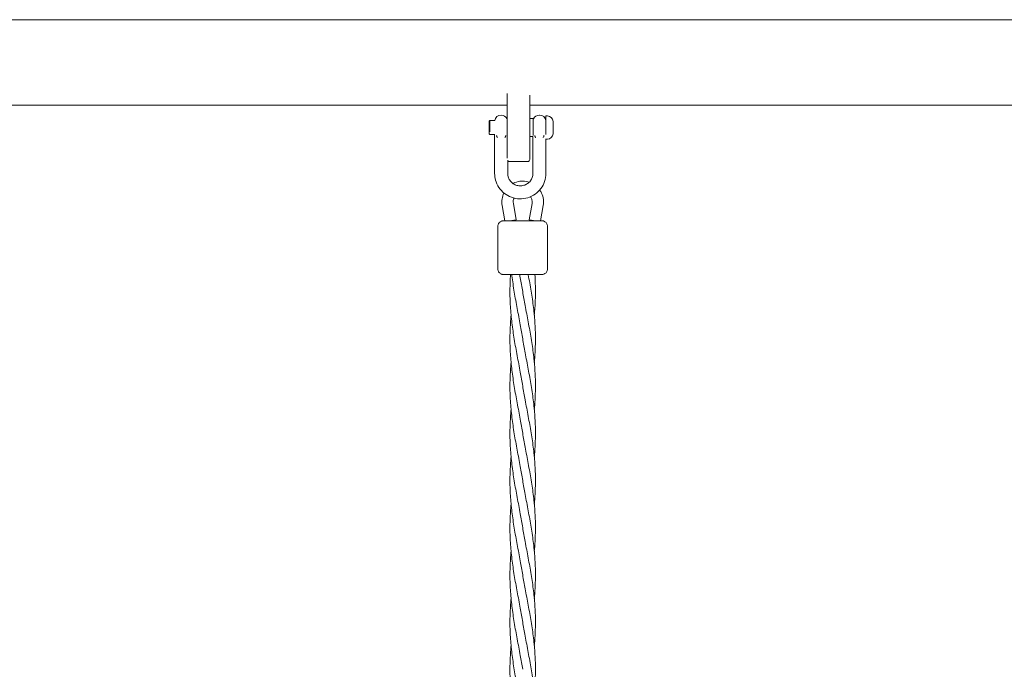
# Model space of a CAD drawing. Units: millimetres. Extents: x 350 to 23170, y -3070 to 6130.
# Drawn here: x 13635 to 14330, y -513 to -55 of the extents above; entities that cross this region are included whole.
import ezdxf

# ---------------------------------------------------------------- set-up
doc = ezdxf.new("R2010")
doc.units = ezdxf.units.MM
doc.header["$MEASUREMENT"] = 0

msp = doc.modelspace()

# ---------------------------------------------------------------- linework, layer by layer
at = {"color": 0, "linetype": 'Continuous', "lineweight": 0}
for p, q in [((16636.48, -54.85), (12783.52, -54.85)), ((13979, -106.86), (13979, -134)), ((13995, -134), (13995, -108.07)), ((13532, -115.15), (13979, -115.15)), ((13995, -115.15), (14442, -115.15)), ((13974.9, -122.25), (13974.7, -122.25)), ((13978.86, -124.6), (13979, -124.6)), ((13995, -124.6), (13997.45, -124.6)), ((13997.45, -131.3), (13997.45, -124.6)), ((13997.65, -124.8), (13997.45, -124.6)), ((14001.9, -122.25), (14001.7, -122.25)), ((14006.4, -122.8), (14006.4, -135.81)), ((14006.4, -122.8), (14007.4, -122.8)), ((13966.4, -126.5), (13966.9, -126)), ((13966.4, -133.64), (13966.4, -126.5)), ((13966.9, -126), (13966.9, -133.93)), ((13966.9, -126), (13970.27, -126)), ((13997.45, -136.68), (13997.45, -131.3)), ((14006.34, -126), (14006.4, -126)), ((14011.4, -135.34), (14011.4, -126.66)), ((13966.4, -135.5), (13966.4, -133.64)), ((13966.4, -135.5), (13966.9, -136)), ((13966.9, -136), (13970.2, -136)), ((13979, -152.6), (13979, -134)), ((13995, -134), (13995, -153.5)), ((13995, -137.4), (13997.2, -137.4)), ((13970.2, -163.46), (13970.2, -139.61)), ((13997.2, -139.61), (13997.2, -163.46)), ((14006.4, -139.2), (14007.4, -139.2)), ((14006.4, -139.61), (14006.4, -163.46)), ((13979.4, -163.46), (13979.4, -154.08)), ((13980.5, -155), (13993.5, -155)), ((13977.44, -196.8), (13975.54, -186.03)), ((13985.44, -196.11), (13983.42, -184.64)), ((13996.58, -184.64), (13994.56, -196.11)), ((14004.46, -186.03), (14002.56, -196.8)), ((13972.5, -230.8), (13972.5, -200.8)), ((13987, -196.8), (13987, -196.8)), ((13993, -196.8), (13993, -196.8)), ((14007.5, -230.8), (14007.5, -200.8))]:
    msp.add_line(p, q, dxfattribs=at)
for centre, radius, start, end in [((13974.7, -126.75), 4.5, 90, 170.40593), ((13974.9, -126.75), 4.5, 28.54037, 90), ((14001.7, -126.75), 4.5, 90, 154.26775), ((14001.9, -126.75), 4.5, 9.59407, 90), ((14007.4, -126.8), 4, 2.12468, 90), ((14011.2, -126.66), 0.2, 360, 2.12468), ((14007.4, -135.2), 4, 270, 357.87532), ((14011.2, -135.34), 0.2, 357.87532, 0), ((13980.5, -153.5), 1.5, 223.03841, 270), ((13993.5, -153.5), 1.5, 270, 360)]:
    msp.add_arc(centre, radius, start, end, dxfattribs=at)
at = {"color": 0, "linetype": 'Continuous', "lineweight": 0, "extrusion": (0, 0, -1)}
for centre, major_axis, ratio, start_param, end_param in [((13981.5, -196.8), (4.06, 0), 0.00294, 1.570796, 3.141074), ((13990, -196.8), (9, 0), 0.002985, 0.340539, 2.801054), ((13984.8, -196.79), (-3, 0), 0.002985, -1.570796, 2.617994), ((13984.8, -196.81), (-3, 0), 0.002985, -2.617994, 1.570796), ((13990, -196.8), (-9, 0), 0.002985, 0.374383, 2.76721), ((13984.8, -196.79), (-3, 0), 0.002985, -2.617994, -1.570796), ((13984.8, -196.81), (3, 0), 0.002985, -1.570796, -0.523599), ((13990, -196.78), (-3, 0), 0.002985, -0.523599, 3.665191), ((13990, -196.82), (3, 0), 0.002985, -0.523599, 3.665191), ((13984.8, -196.79), (3, 0), 0.002985, -0.523599, 0.523599), ((13990, -196.78), (-3, 0), 0.002985, -1.570796, -0.523599), ((13984.8, -196.81), (3, 0), 0.002985, -0.523599, 0.523599), ((13990, -196.82), (3, 0), 0.002985, -2.617994, -1.570796), ((13990, -196.78), (-3, 0), 0.002985, -2.617994, -1.570796), ((13990, -196.82), (3, 0), 0.002985, -1.570796, -0.523599), ((13995.2, -196.79), (-3, 0), 0.002985, -0.523599, 0.523599), ((13995.2, -196.81), (-3, 0), 0.002985, -0.523599, 0.523599), ((13995.2, -196.79), (3, 0), 0.002985, -2.617994, 1.570796), ((13995.2, -196.81), (3, 0), 0.002985, -1.570796, 2.617994), ((13995.2, -196.81), (3, 0), 0.002985, -2.617994, -1.570796), ((13995.2, -196.79), (-3, 0), 0.002985, -1.570796, -0.523599), ((13998.5, -196.8), (-3.94, 0.69), 0.00294, -1.571315, 0), ((13998.5, -196.8), (-4.06, 0), 0.00294, 3.142111, 4.712389)]:
    msp.add_ellipse(centre, major_axis=major_axis, ratio=ratio, start_param=start_param, end_param=end_param, dxfattribs=at)
at = {"color": 0, "linetype": 'Continuous', "lineweight": 0}
for centre, major_axis, ratio, start_param, end_param in [((13981.5, -196.8), (3.94, 0.69), 0.00294, -1.571315, 0), ((13990, -196.8), (-3, 0), 0.002985, -0.523599, 0.523599), ((13990, -196.8), (-3, 0), 0.002985, -1.570796, -0.523599), ((13990, -196.8), (3, 0), 0.002985, -2.617994, -1.570796), ((13990, -196.8), (-3, 0), 0.002985, -2.617994, -1.570796), ((13990, -196.8), (3, 0), 0.002985, -1.570796, -0.523599), ((13990, -196.8), (3, 0), 0.002985, -0.523599, 0.523599)]:
    msp.add_ellipse(centre, major_axis=major_axis, ratio=ratio, start_param=start_param, end_param=end_param, dxfattribs=at)
for points, knots in [([(13970.2, -139.61), (13970.2, -139.58), (13970.2, -139.55), (13970.2, -139.49), (13970.2, -139.46), (13970.2, -139.34), (13970.2, -139.26), (13970.2, -139.03), (13970.2, -138.89), (13970.2, -138.57), (13970.2, -138.39), (13970.2, -138.15), (13970.2, -138.08), (13970.2, -137.89), (13970.2, -137.77), (13970.2, -137.5), (13970.2, -137.35), (13970.2, -137), (13970.2, -136.8), (13970.2, -136.42), (13970.2, -136.22), (13970.2, -135.92), (13970.2, -135.8), (13970.2, -135.69)], [-0.0009226, -0.0009226, -0.0009226, -0.0009226, 0.007854, 0.007854, 0.0166306, 0.0166306, 0.0430887, 0.0430887, 0.0854941, 0.0854941, 0.1396002, 0.1396002, 0.1596816, 0.1596816, 0.1956689, 0.1956689, 0.2413102, 0.2413102, 0.3003308, 0.3003308, 0.3593514, 0.3593514, 0.3967079, 0.3967079, 0.3967079, 0.3967079]), ([(13971.54, -136.53), (13971.54, -136.53), (13971.54, -136.53), (13971.57, -136.67), (13971.6, -136.8), (13971.64, -137.03), (13971.66, -137.13), (13971.7, -137.31), (13971.72, -137.38), (13971.77, -137.49), (13971.8, -137.54), (13971.87, -137.64), (13971.91, -137.69), (13972.02, -137.81), (13972.08, -137.87), (13972.14, -137.95), (13972.15, -137.97), (13972.16, -138), (13972.17, -138.02), (13972.17, -138.03), (13972.17, -138.04), (13972.17, -138.05), (13972.17, -138.06), (13972.16, -138.07), (13972.16, -138.08), (13972.15, -138.09), (13972.14, -138.1), (13972.13, -138.11), (13972.13, -138.11), (13972.12, -138.11), (13972.12, -138.11), (13972.12, -138.11)], [-0.1233168, -0.1233168, -0.1233168, -0.1233168, -0.1230631, -0.1230631, -0.1026199, -0.1026199, -0.0859102, -0.0859102, -0.071304, -0.071304, -0.0578755, -0.0578755, -0.0425727, -0.0425727, -0.022178, -0.022178, -0.0148889, -0.0148889, -0.0113557, -0.0113557, -0.0091518, -0.0091518, -0.0072988, -0.0072988, -0.0051794, -0.0051794, -0.0016487, -0.0016487, -0.0006279, -0.0006279, 0, 0, 0, 0]), ([(13977.49, -138.11), (13977.49, -138.11), (13977.49, -138.11), (13977.48, -138.11), (13977.48, -138.11), (13977.47, -138.1), (13977.46, -138.09), (13977.45, -138.08), (13977.44, -138.07), (13977.44, -138.06), (13977.44, -138.05), (13977.44, -138.04), (13977.44, -138.03), (13977.44, -138.02), (13977.44, -138), (13977.46, -137.97), (13977.47, -137.95), (13977.53, -137.87), (13977.59, -137.81), (13977.7, -137.69), (13977.74, -137.64), (13977.81, -137.54), (13977.84, -137.49), (13977.9, -137.36), (13977.92, -137.29), (13977.95, -137.13), (13977.97, -137.03), (13978.01, -136.8), (13978.04, -136.67), (13978.07, -136.53), (13978.07, -136.53), (13978.07, -136.53)], [-0.225043, -0.225043, -0.225043, -0.225043, -0.2241106, -0.2241106, -0.2225949, -0.2225949, -0.2173523, -0.2173523, -0.2142046, -0.2142046, -0.2114528, -0.2114528, -0.2081802, -0.2081802, -0.2029341, -0.2029341, -0.1921118, -0.1921118, -0.1618361, -0.1618361, -0.1391157, -0.1391157, -0.1191829, -0.1191829, -0.0920548, -0.0920548, -0.0506756, -0.0506756, 0, 0, 0.0006284, 0.0006284, 0.0006284, 0.0006284]), ([(13997.2, -139.61), (13997.2, -139.58), (13997.2, -139.56), (13997.2, -139.5), (13997.2, -139.48), (13997.2, -139.38), (13997.2, -139.31), (13997.2, -139.19), (13997.2, -139.15), (13997.2, -138.94), (13997.2, -138.78), (13997.2, -138.48), (13997.2, -138.35), (13997.2, -138.04), (13997.2, -137.86), (13997.2, -137.53), (13997.2, -137.39), (13997.2, -137.25)], [-0.000919, -0.000919, -0.000919, -0.000919, 0.0067526, 0.0067526, 0.0144241, 0.0144241, 0.036207, 0.036207, 0.0493719, 0.0493719, 0.0987487, 0.0987487, 0.1393779, 0.1393779, 0.1935709, 0.1935709, 0.2358142, 0.2358142, 0.2358142, 0.2358142]), ([(13998.54, -136.53), (13998.54, -136.53), (13998.54, -136.53), (13998.57, -136.67), (13998.6, -136.8), (13998.64, -137.03), (13998.66, -137.13), (13998.7, -137.31), (13998.72, -137.38), (13998.77, -137.49), (13998.8, -137.54), (13998.87, -137.64), (13998.91, -137.69), (13999.02, -137.81), (13999.08, -137.87), (13999.14, -137.95), (13999.15, -137.97), (13999.16, -138), (13999.17, -138.02), (13999.17, -138.03), (13999.17, -138.04), (13999.17, -138.05), (13999.17, -138.06), (13999.16, -138.07), (13999.16, -138.08), (13999.15, -138.09), (13999.14, -138.1), (13999.13, -138.11), (13999.13, -138.11), (13999.12, -138.11), (13999.12, -138.11), (13999.12, -138.11)], [-0.1233175, -0.1233175, -0.1233175, -0.1233175, -0.1230638, -0.1230638, -0.1026158, -0.1026158, -0.0859077, -0.0859077, -0.0713016, -0.0713016, -0.0578718, -0.0578718, -0.042573, -0.042573, -0.022178, -0.022178, -0.0148889, -0.0148889, -0.0113557, -0.0113557, -0.0091519, -0.0091519, -0.0072989, -0.0072989, -0.0051794, -0.0051794, -0.0016487, -0.0016487, -0.0006279, -0.0006279, 0, 0, 0, 0]), ([(14004.49, -138.11), (14004.49, -138.11), (14004.49, -138.11), (14004.48, -138.11), (14004.48, -138.11), (14004.47, -138.1), (14004.46, -138.09), (14004.45, -138.08), (14004.44, -138.07), (14004.44, -138.06), (14004.44, -138.05), (14004.44, -138.04), (14004.44, -138.03), (14004.44, -138.02), (14004.44, -138), (14004.46, -137.97), (14004.47, -137.95), (14004.53, -137.87), (14004.59, -137.81), (14004.7, -137.69), (14004.74, -137.64), (14004.81, -137.54), (14004.84, -137.49), (14004.9, -137.36), (14004.92, -137.29), (14004.95, -137.13), (14004.97, -137.03), (14005.01, -136.8), (14005.04, -136.67), (14005.07, -136.53), (14005.07, -136.53), (14005.07, -136.53)], [-0.225033, -0.225033, -0.225033, -0.225033, -0.2241007, -0.2241007, -0.2225851, -0.2225851, -0.2173429, -0.2173429, -0.214196, -0.214196, -0.2114447, -0.2114447, -0.2081724, -0.2081724, -0.2029266, -0.2029266, -0.1921043, -0.1921043, -0.1618231, -0.1618231, -0.1391116, -0.1391116, -0.119176, -0.119176, -0.0920444, -0.0920444, -0.0506627, -0.0506627, 0, 0, 0.0006284, 0.0006284, 0.0006284, 0.0006284]), ([(14006.4, -139.06), (14006.4, -139.1), (14006.4, -139.13), (14006.4, -139.25), (14006.4, -139.33), (14006.4, -139.45), (14006.4, -139.48), (14006.4, -139.54), (14006.4, -139.57), (14006.4, -139.61)], [2.77848591, 2.77848591, 2.77848591, 2.77848591, 2.7899252, 2.7899252, 2.81433934, 2.81433934, 2.82398035, 2.82398035, 2.83362137, 2.83362137, 2.83362137, 2.83362137]), ([(14006.4, -163.46), (14006.4, -165.36), (14006.09, -167.26), (14004.89, -170.87), (14003.99, -172.58), (14001.7, -175.64), (14000.3, -176.98), (13997.15, -179.18), (13995.39, -180.02), (13991.69, -181.13), (13989.75, -181.38), (13985.88, -181.28), (13983.95, -180.92), (13980.31, -179.62), (13978.6, -178.67), (13975.56, -176.3), (13974.24, -174.87), (13972.12, -171.68), (13971.32, -169.92), (13970.41, -166.57), (13970.2, -165.02), (13970.2, -163.46)], [0, 0, 0, 0, 0.317639, 0.317639, 0.63576, 0.63576, 0.955111, 0.955111, 1.275925, 1.275925, 1.597857, 1.597857, 1.920158, 1.920158, 2.241945, 2.241945, 2.562515, 2.562515, 2.881613, 2.881613, 3.141593, 3.141593, 3.141593, 3.141593]), ([(13997.2, -163.46), (13997.2, -164.4), (13997.05, -165.34), (13996.43, -167.11), (13995.98, -167.95), (13994.82, -169.44), (13994.12, -170.09), (13992.55, -171.14), (13991.69, -171.54), (13989.87, -172.05), (13988.93, -172.17), (13987.05, -172.1), (13986.12, -171.92), (13984.36, -171.29), (13983.53, -170.84), (13982.05, -169.7), (13981.4, -169.02), (13980.36, -167.48), (13979.96, -166.62), (13979.51, -164.99), (13979.4, -164.22), (13979.4, -163.46)], [0, 0, 0, 0, 0.327099, 0.327099, 0.652572, 0.652572, 0.974136, 0.974136, 1.29152, 1.29152, 1.606025, 1.606025, 1.91968, 1.91968, 2.234659, 2.234659, 2.552853, 2.552853, 2.875273, 2.875273, 3.141593, 3.141593, 3.141593, 3.141593]), ([(13983.12, -170.51), (13983.22, -170.46), (13983.31, -170.41), (13984.81, -169.66), (13986.32, -169.18), (13989.42, -168.73), (13991.01, -168.75), (13993.26, -169.15), (13993.96, -169.33), (13994.64, -169.55)], [4.2245835, 4.2245835, 4.2245835, 4.2245835, 4.2470581, 4.2470581, 4.5670585, 4.5670585, 4.8870591, 4.8870591, 5.0339653, 5.0339653, 5.0339653, 5.0339653]), ([(13975.54, -186.03), (13975.27, -184.49), (13975.24, -182.91), (13975.68, -179.92), (13976.11, -178.52), (13976.73, -177.2)], [2.9670597, 2.9670597, 2.9670597, 2.9670597, 3.2870591, 3.2870591, 3.5835217, 3.5835217, 3.5835217, 3.5835217]), ([(13995.59, -179.83), (13995.77, -180.09), (13995.92, -180.37), (13996.36, -181.31), (13996.56, -182), (13996.71, -183.35), (13996.69, -184.01), (13996.58, -184.64)], [5.7038526, 5.7038526, 5.7038526, 5.7038526, 5.8470586, 5.8470586, 6.1670601, 6.1670601, 6.4577182, 6.4577182, 6.4577182, 6.4577182]), ([(14002.05, -175.09), (14002.53, -175.78), (14002.95, -176.52), (14003.97, -178.7), (14004.4, -180.23), (14004.75, -183.2), (14004.71, -184.63), (14004.46, -186.03)], [5.6748388, 5.6748388, 5.6748388, 5.6748388, 5.8470601, 5.8470601, 6.1670596, 6.1670596, 6.4577182, 6.4577182, 6.4577182, 6.4577182]), ([(13983.42, -184.64), (13983.29, -183.94), (13983.28, -183.22), (13983.47, -181.92), (13983.64, -181.34), (13983.88, -180.8)], [2.9670597, 2.9670597, 2.9670597, 2.9670597, 3.2870618, 3.2870618, 3.5553507, 3.5553507, 3.5553507, 3.5553507]), ([(13977.44, -196.79), (13977.28, -196.79), (13977.15, -196.79), (13976.83, -196.79), (13976.68, -196.79), (13976.5, -196.8), (13976.45, -196.8), (13976.33, -196.8), (13976.3, -196.8), (13976.16, -196.81), (13976.14, -196.82), (13976.06, -196.82), (13976, -196.83), (13975.81, -196.86), (13975.71, -196.87), (13975.31, -196.98), (13975.12, -197.02), (13974.57, -197.29), (13974.32, -197.42), (13973.82, -197.82), (13973.63, -197.99), (13973.15, -198.57), (13972.85, -199.04), (13972.56, -200.03), (13972.5, -200.41), (13972.5, -200.8)], [9.0442805, 9.0442805, 9.0442805, 9.0442805, 9.1340246, 9.1340246, 9.2794013, 9.2794013, 9.3520896, 9.3520896, 9.3884338, 9.3884338, 9.3951813, 9.3951813, 9.4051652, 9.4051652, 9.413824, 9.413824, 9.4186296, 9.4186296, 9.4210799, 9.4210799, 9.4222885, 9.4222885, 9.4239076, 9.4239076, 9.424778, 9.424778, 9.424778, 9.424778]), ([(13998.25, -196.77), (13998.21, -196.77), (13998.17, -196.77), (13997.84, -196.77), (13997.54, -196.77), (13996.93, -196.77), (13996.62, -196.77), (13995.97, -196.76), (13995.64, -196.76), (13994.98, -196.76), (13994.64, -196.76), (13993.96, -196.76), (13993.62, -196.76), (13992.92, -196.76), (13992.56, -196.76), (13991.85, -196.76), (13991.49, -196.76), (13990.77, -196.76), (13990.41, -196.76), (13989.69, -196.76), (13989.34, -196.76), (13988.62, -196.76), (13988.26, -196.76), (13987.54, -196.76), (13987.18, -196.76), (13986.48, -196.76), (13986.14, -196.76), (13985.45, -196.76), (13985.12, -196.76), (13984.45, -196.76), (13984.12, -196.76), (13983.48, -196.77), (13983.16, -196.77), (13982.55, -196.77), (13982.25, -196.77), (13981.89, -196.77), (13981.82, -196.77), (13981.75, -196.77)], [7.19725, 7.19725, 7.19725, 7.19725, 7.209029, 7.209029, 7.288695, 7.288695, 7.3694, 7.3694, 7.450108, 7.450108, 7.529785, 7.529785, 7.609358, 7.609358, 7.689966, 7.689966, 7.770574, 7.770574, 7.850151, 7.850151, 7.929707, 7.929707, 8.010294, 8.010294, 8.09088, 8.09088, 8.170434, 8.170434, 8.250014, 8.250014, 8.330622, 8.330622, 8.411226, 8.411226, 8.490796, 8.490796, 8.510713, 8.510713, 8.510713, 8.510713]), ([(14007.5, -200.8), (14007.5, -200.37), (14007.43, -199.95), (14007.18, -199.18), (14007, -198.84), (14006.58, -198.21), (14006.34, -197.98), (14005.82, -197.52), (14005.58, -197.38), (14005.01, -197.07), (14004.82, -197.02), (14004.34, -196.87), (14004.22, -196.87), (14004.03, -196.83), (14003.97, -196.83), (14003.88, -196.82), (14003.84, -196.81), (14003.77, -196.81), (14003.74, -196.81), (14003.66, -196.8), (14003.63, -196.8), (14003.47, -196.8), (14003.37, -196.79), (14003.05, -196.79), (14002.83, -196.79), (14002.56, -196.79)], [6.2831853, 6.2831853, 6.2831853, 6.2831853, 6.2841405, 6.2841405, 6.2851936, 6.2851936, 6.286581, 6.286581, 6.2887699, 6.2887699, 6.2930125, 6.2930125, 6.3020038, 6.3020038, 6.3107522, 6.3107522, 6.3200999, 6.3200999, 6.3339958, 6.3339958, 6.3637884, 6.3637884, 6.5055027, 6.5055027, 6.6636828, 6.6636828, 6.6636828, 6.6636828]), ([(14007.5, -230.8), (14007.5, -231.23), (14007.43, -231.65), (14007.18, -232.43), (14007, -232.77), (14006.58, -233.39), (14006.34, -233.63), (14005.82, -234.09), (14005.58, -234.23), (14005.01, -234.53), (14004.82, -234.58), (14004.34, -234.73), (14004.22, -234.74), (14004.03, -234.77), (14003.97, -234.77), (14003.88, -234.78), (14003.84, -234.79), (14003.77, -234.79), (14003.74, -234.79), (14003.66, -234.8), (14003.63, -234.8), (14003.47, -234.81), (14003.37, -234.81), (14003.12, -234.81), (14003, -234.81), (14002.73, -234.81), (14002.57, -234.82), (14002.22, -234.82), (14002.02, -234.82), (14001.6, -234.82), (14001.38, -234.82), (14000.93, -234.82), (14000.71, -234.83), (14000.25, -234.83), (14000.01, -234.83), (13999.5, -234.83), (13999.24, -234.83), (13998.69, -234.83), (13998.41, -234.83), (13997.84, -234.83), (13997.54, -234.83), (13996.93, -234.84), (13996.62, -234.84), (13995.97, -234.84), (13995.64, -234.84), (13994.98, -234.84), (13994.64, -234.84), (13993.96, -234.84), (13993.62, -234.84), (13992.92, -234.84), (13992.56, -234.84), (13991.85, -234.84), (13991.49, -234.84), (13990.77, -234.84), (13990.41, -234.84), (13989.69, -234.84), (13989.34, -234.84), (13988.62, -234.84), (13988.26, -234.84), (13987.54, -234.84), (13987.18, -234.84), (13986.48, -234.84), (13986.14, -234.84), (13985.45, -234.84), (13985.12, -234.84), (13984.45, -234.84), (13984.12, -234.84), (13983.48, -234.84), (13983.16, -234.84), (13982.55, -234.83), (13982.25, -234.83), (13981.67, -234.83), (13981.39, -234.83), (13980.85, -234.83), (13980.58, -234.83), (13980.08, -234.83), (13979.83, -234.83), (13979.37, -234.83), (13979.15, -234.82), (13978.73, -234.82), (13978.54, -234.82), (13978.17, -234.82), (13977.99, -234.82), (13977.67, -234.82), (13977.52, -234.82), (13977.25, -234.81), (13977.13, -234.81), (13976.83, -234.81), (13976.68, -234.81), (13976.5, -234.8), (13976.45, -234.8), (13976.33, -234.8), (13976.3, -234.8), (13976.16, -234.79), (13976.14, -234.79), (13976.06, -234.78), (13976, -234.77), (13975.81, -234.74), (13975.71, -234.73), (13975.31, -234.62), (13975.12, -234.58), (13974.57, -234.31), (13974.32, -234.18), (13973.82, -233.78), (13973.63, -233.61), (13973.15, -233.04), (13972.85, -232.56), (13972.56, -231.58), (13972.5, -231.19), (13972.5, -230.8)], [0, 0, 0, 0, 0.000955, 0.000955, 0.002008, 0.002008, 0.003396, 0.003396, 0.005585, 0.005585, 0.009827, 0.009827, 0.018818, 0.018818, 0.027567, 0.027567, 0.036915, 0.036915, 0.050811, 0.050811, 0.080603, 0.080603, 0.222317, 0.222317, 0.316612, 0.316612, 0.412626, 0.412626, 0.508739, 0.508739, 0.603227, 0.603227, 0.683343, 0.683343, 0.764516, 0.764516, 0.845701, 0.845701, 0.925844, 0.925844, 1.00551, 1.00551, 1.086214, 1.086214, 1.166923, 1.166923, 1.246599, 1.246599, 1.326173, 1.326173, 1.40678, 1.40678, 1.487389, 1.487389, 1.566966, 1.566966, 1.646522, 1.646522, 1.727109, 1.727109, 1.807695, 1.807695, 1.887249, 1.887249, 1.966828, 1.966828, 2.047436, 2.047436, 2.128041, 2.128041, 2.20761, 2.20761, 2.287292, 2.287292, 2.367998, 2.367998, 2.448693, 2.448693, 2.528348, 2.528348, 2.608509, 2.608509, 2.689666, 2.689666, 2.770778, 2.770778, 2.850839, 2.850839, 2.996216, 2.996216, 3.068904, 3.068904, 3.105248, 3.105248, 3.111996, 3.111996, 3.12198, 3.12198, 3.130639, 3.130639, 3.135444, 3.135444, 3.137895, 3.137895, 3.139103, 3.139103, 3.140722, 3.140722, 3.141593, 3.141593, 3.141593, 3.141593]), ([(13990, -313.5), (13989.47, -310.22), (13988.88, -306.94), (13987.57, -299.81), (13986.83, -295.95), (13985.39, -288.23), (13984.69, -284.38), (13983.43, -276.67), (13982.86, -272.81), (13981.93, -265.1), (13981.57, -261.24), (13981.09, -253.53), (13980.98, -249.67), (13981.02, -242.15), (13981.17, -238.49), (13981.42, -234.83)], [0, 0, 0, 0, 10.004075, 10.004075, 21.787475, 21.787475, 33.552497, 33.552497, 45.317894, 45.317894, 57.083792, 57.083792, 68.850266, 68.850266, 80.015158, 80.015158, 80.015158, 80.015158]), ([(13990, -280.17), (13989.47, -276.89), (13988.88, -273.61), (13987.57, -266.48), (13986.83, -262.61), (13985.39, -254.9), (13984.69, -251.04), (13983.43, -243.33), (13982.86, -239.48), (13982.36, -235.36), (13982.33, -235.1), (13982.3, -234.83)], [0, 0, 0, 0, 10.004075, 10.004075, 21.787475, 21.787475, 33.552497, 33.552497, 45.317894, 45.317894, 46.117113, 46.117113, 46.117113, 46.117113]), ([(13990, -246.83), (13989.47, -243.56), (13988.88, -240.28), (13988.15, -236.28), (13988.01, -235.56), (13987.88, -234.84)], [0, 0, 0, 0, 10.004075, 10.004075, 12.203071, 12.203071, 12.203071, 12.203071]), ([(13993.88, -234.84), (13993.89, -234.87), (13993.89, -234.89), (13994.61, -238.77), (13995.31, -242.63), (13996.58, -250.34), (13997.15, -254.19), (13998.08, -261.9), (13998.44, -265.75), (13998.91, -273.46), (13999.02, -277.31), (13998.97, -285.02), (13998.82, -288.87), (13998.44, -294.08), (13998.32, -295.44), (13998.2, -296.8)], [21.710912, 21.710912, 21.710912, 21.710912, 21.790267, 21.790267, 33.558461, 33.558461, 45.326679, 45.326679, 57.094391, 57.094391, 68.861525, 68.861525, 80.6283, 80.6283, 84.778753, 84.778753, 84.778753, 84.778753]), ([(13998.58, -234.83), (13998.73, -237.01), (13998.84, -239.18), (13999.04, -245.21), (13999.03, -249.06), (13998.76, -256.43), (13998.53, -259.95), (13998.2, -263.47)], [38.687363, 38.687363, 38.687363, 38.687363, 45.325727, 45.325727, 57.092661, 57.092661, 67.838228, 67.838228, 67.838228, 67.838228]), ([(13990, -246.83), (13990.54, -250.11), (13991.12, -253.39), (13992.44, -260.53), (13993.18, -264.39), (13994.61, -272.11), (13995.31, -275.96), (13996.58, -283.67), (13997.15, -287.52), (13998.08, -295.23), (13998.44, -299.09), (13998.91, -306.79), (13999.02, -310.65), (13998.97, -318.35), (13998.82, -322.2), (13998.44, -327.42), (13998.32, -328.77), (13998.2, -330.13)], [0, 0, 0, 0, 10.004071, 10.004071, 21.790267, 21.790267, 33.558461, 33.558461, 45.326679, 45.326679, 57.094391, 57.094391, 68.861525, 68.861525, 80.6283, 80.6283, 84.778753, 84.778753, 84.778753, 84.778753]), ([(13990, -346.83), (13989.47, -343.56), (13988.88, -340.28), (13987.57, -333.14), (13986.83, -329.28), (13985.39, -321.57), (13984.69, -317.71), (13983.43, -310), (13982.86, -306.14), (13981.93, -298.43), (13981.57, -294.57), (13981.09, -286.86), (13980.98, -283), (13981.03, -275.29), (13981.18, -271.43), (13981.56, -266.2), (13981.67, -264.84), (13981.8, -263.47)], [0, 0, 0, 0, 10.004075, 10.004075, 21.787475, 21.787475, 33.552497, 33.552497, 45.317894, 45.317894, 57.083792, 57.083792, 68.850266, 68.850266, 80.617099, 80.617099, 84.792901, 84.792901, 84.792901, 84.792901]), ([(13990, -280.17), (13990.54, -283.44), (13991.12, -286.72), (13992.44, -293.86), (13993.18, -297.72), (13994.61, -305.44), (13995.31, -309.29), (13996.58, -317), (13997.15, -320.86), (13998.08, -328.56), (13998.44, -332.42), (13998.91, -340.12), (13999.02, -343.98), (13998.97, -351.68), (13998.82, -355.54), (13998.44, -360.75), (13998.32, -362.11), (13998.2, -363.47)], [0, 0, 0, 0, 10.004071, 10.004071, 21.790267, 21.790267, 33.558461, 33.558461, 45.326679, 45.326679, 57.094391, 57.094391, 68.861525, 68.861525, 80.6283, 80.6283, 84.778753, 84.778753, 84.778753, 84.778753]), ([(13990, -380.16), (13989.47, -376.89), (13988.88, -373.61), (13987.57, -366.48), (13986.83, -362.61), (13985.39, -354.9), (13984.69, -351.04), (13983.43, -343.33), (13982.86, -339.47), (13981.93, -331.76), (13981.57, -327.91), (13981.09, -320.19), (13980.98, -316.33), (13981.03, -308.62), (13981.18, -304.76), (13981.56, -299.54), (13981.67, -298.17), (13981.8, -296.8)], [0, 0, 0, 0, 10.004075, 10.004075, 21.787475, 21.787475, 33.552497, 33.552497, 45.317894, 45.317894, 57.083792, 57.083792, 68.850266, 68.850266, 80.617099, 80.617099, 84.792901, 84.792901, 84.792901, 84.792901]), ([(13990, -313.5), (13990.54, -316.78), (13991.12, -320.06), (13992.44, -327.19), (13993.18, -331.06), (13994.61, -338.77), (13995.31, -342.63), (13996.58, -350.34), (13997.15, -354.19), (13998.08, -361.9), (13998.44, -365.75), (13998.91, -373.46), (13999.02, -377.31), (13998.97, -385.02), (13998.82, -388.87), (13998.44, -394.08), (13998.32, -395.44), (13998.2, -396.8)], [0, 0, 0, 0, 10.004071, 10.004071, 21.790267, 21.790267, 33.558461, 33.558461, 45.326679, 45.326679, 57.094391, 57.094391, 68.861525, 68.861525, 80.6283, 80.6283, 84.778753, 84.778753, 84.778753, 84.778753]), ([(13990, -413.5), (13989.47, -410.22), (13988.88, -406.94), (13987.57, -399.81), (13986.83, -395.95), (13985.39, -388.23), (13984.69, -384.38), (13983.43, -376.67), (13982.86, -372.81), (13981.93, -365.1), (13981.57, -361.24), (13981.09, -353.53), (13980.98, -349.67), (13981.03, -341.95), (13981.18, -338.1), (13981.56, -332.87), (13981.67, -331.5), (13981.8, -330.13)], [0, 0, 0, 0, 10.004075, 10.004075, 21.787475, 21.787475, 33.552497, 33.552497, 45.317894, 45.317894, 57.083792, 57.083792, 68.850266, 68.850266, 80.617099, 80.617099, 84.792901, 84.792901, 84.792901, 84.792901]), ([(13990, -346.83), (13990.54, -350.11), (13991.12, -353.39), (13992.44, -360.53), (13993.18, -364.39), (13994.61, -372.1), (13995.31, -375.96), (13996.58, -383.67), (13997.15, -387.52), (13998.08, -395.23), (13998.44, -399.09), (13998.91, -406.79), (13999.02, -410.65), (13998.97, -418.35), (13998.82, -422.2), (13998.44, -427.42), (13998.32, -428.77), (13998.2, -430.13)], [0, 0, 0, 0, 10.004071, 10.004071, 21.790267, 21.790267, 33.558461, 33.558461, 45.326679, 45.326679, 57.094391, 57.094391, 68.861525, 68.861525, 80.6283, 80.6283, 84.778753, 84.778753, 84.778753, 84.778753]), ([(13990, -446.83), (13989.47, -443.55), (13988.88, -440.28), (13987.57, -433.14), (13986.83, -429.28), (13985.39, -421.57), (13984.69, -417.71), (13983.43, -410), (13982.86, -406.14), (13981.93, -398.43), (13981.57, -394.57), (13981.09, -386.86), (13980.98, -383), (13981.03, -375.29), (13981.18, -371.43), (13981.56, -366.2), (13981.67, -364.84), (13981.8, -363.47)], [0, 0, 0, 0, 10.004075, 10.004075, 21.787475, 21.787475, 33.552497, 33.552497, 45.317894, 45.317894, 57.083792, 57.083792, 68.850266, 68.850266, 80.617099, 80.617099, 84.792901, 84.792901, 84.792901, 84.792901]), ([(13990, -380.16), (13990.54, -383.44), (13991.12, -386.72), (13992.44, -393.86), (13993.18, -397.72), (13994.61, -405.44), (13995.31, -409.29), (13996.58, -417), (13997.15, -420.86), (13998.08, -428.56), (13998.44, -432.42), (13998.91, -440.12), (13999.02, -443.98), (13998.97, -451.68), (13998.82, -455.54), (13998.44, -460.75), (13998.32, -462.11), (13998.2, -463.47)], [0, 0, 0, 0, 10.004071, 10.004071, 21.790267, 21.790267, 33.558461, 33.558461, 45.326679, 45.326679, 57.094391, 57.094391, 68.861525, 68.861525, 80.6283, 80.6283, 84.778753, 84.778753, 84.778753, 84.778753]), ([(13990, -480.16), (13989.47, -476.89), (13988.88, -473.61), (13987.57, -466.47), (13986.83, -462.61), (13985.39, -454.9), (13984.69, -451.04), (13983.43, -443.33), (13982.86, -439.47), (13981.93, -431.76), (13981.57, -427.91), (13981.09, -420.19), (13980.98, -416.33), (13981.03, -408.62), (13981.18, -404.76), (13981.56, -399.54), (13981.67, -398.17), (13981.8, -396.8)], [0, 0, 0, 0, 10.004075, 10.004075, 21.787475, 21.787475, 33.552497, 33.552497, 45.317894, 45.317894, 57.083792, 57.083792, 68.850266, 68.850266, 80.617099, 80.617099, 84.792901, 84.792901, 84.792901, 84.792901]), ([(13990, -413.5), (13990.54, -416.78), (13991.12, -420.05), (13992.44, -427.19), (13993.18, -431.06), (13994.61, -438.77), (13995.31, -442.63), (13996.58, -450.33), (13997.15, -454.19), (13998.08, -461.9), (13998.44, -465.75), (13998.91, -473.46), (13999.02, -477.31), (13998.97, -485.02), (13998.82, -488.87), (13998.44, -494.08), (13998.32, -495.44), (13998.2, -496.8)], [0, 0, 0, 0, 10.004071, 10.004071, 21.790267, 21.790267, 33.558461, 33.558461, 45.326679, 45.326679, 57.094391, 57.094391, 68.861525, 68.861525, 80.6283, 80.6283, 84.778753, 84.778753, 84.778753, 84.778753]), ([(13990, -513.5), (13989.47, -510.22), (13988.88, -506.94), (13987.57, -499.81), (13986.83, -495.95), (13985.39, -488.23), (13984.69, -484.37), (13983.43, -476.67), (13982.86, -472.81), (13981.93, -465.1), (13981.57, -461.24), (13981.09, -453.53), (13980.98, -449.67), (13981.03, -441.95), (13981.18, -438.1), (13981.56, -432.87), (13981.67, -431.5), (13981.8, -430.13)], [0, 0, 0, 0, 10.004075, 10.004075, 21.787475, 21.787475, 33.552497, 33.552497, 45.317894, 45.317894, 57.083792, 57.083792, 68.850266, 68.850266, 80.617099, 80.617099, 84.792901, 84.792901, 84.792901, 84.792901]), ([(13990, -446.83), (13990.54, -450.11), (13991.12, -453.39), (13992.44, -460.53), (13993.18, -464.39), (13994.61, -472.1), (13995.31, -475.96), (13996.58, -483.67), (13997.15, -487.52), (13998.08, -495.23), (13998.44, -499.08), (13998.91, -506.79), (13999.02, -510.64), (13998.97, -518.35), (13998.82, -522.2), (13998.44, -527.41), (13998.32, -528.77), (13998.2, -530.13)], [0, 0, 0, 0, 10.004071, 10.004071, 21.790267, 21.790267, 33.558461, 33.558461, 45.326679, 45.326679, 57.094391, 57.094391, 68.861525, 68.861525, 80.6283, 80.6283, 84.778753, 84.778753, 84.778753, 84.778753]), ([(13990, -546.83), (13989.47, -543.55), (13988.88, -540.28), (13987.57, -533.14), (13986.83, -529.28), (13985.39, -521.56), (13984.69, -517.71), (13983.43, -510), (13982.86, -506.14), (13981.93, -498.43), (13981.57, -494.57), (13981.09, -486.86), (13980.98, -483), (13981.03, -475.29), (13981.18, -471.43), (13981.56, -466.2), (13981.67, -464.84), (13981.8, -463.47)], [0, 0, 0, 0, 10.004075, 10.004075, 21.787475, 21.787475, 33.552497, 33.552497, 45.317894, 45.317894, 57.083792, 57.083792, 68.850266, 68.850266, 80.617099, 80.617099, 84.792901, 84.792901, 84.792901, 84.792901]), ([(13990, -480.16), (13990.54, -483.44), (13991.12, -486.72), (13992.44, -493.86), (13993.18, -497.72), (13994.61, -505.44), (13995.31, -509.29), (13996.58, -517), (13997.15, -520.86), (13998.08, -528.56), (13998.44, -532.42), (13998.91, -540.12), (13999.02, -543.98), (13998.97, -551.68), (13998.82, -555.54), (13998.44, -560.75), (13998.32, -562.11), (13998.2, -563.47)], [0, 0, 0, 0, 10.004071, 10.004071, 21.790267, 21.790267, 33.558461, 33.558461, 45.326679, 45.326679, 57.094391, 57.094391, 68.861525, 68.861525, 80.6283, 80.6283, 84.778753, 84.778753, 84.778753, 84.778753]), ([(13990, -580.16), (13989.47, -576.89), (13988.88, -573.61), (13987.57, -566.47), (13986.83, -562.61), (13985.39, -554.9), (13984.69, -551.04), (13983.43, -543.33), (13982.86, -539.47), (13981.93, -531.76), (13981.57, -527.9), (13981.09, -520.19), (13980.98, -516.33), (13981.03, -508.62), (13981.18, -504.76), (13981.56, -499.54), (13981.67, -498.17), (13981.8, -496.8)], [0, 0, 0, 0, 10.004075, 10.004075, 21.787475, 21.787475, 33.552497, 33.552497, 45.317894, 45.317894, 57.083792, 57.083792, 68.850266, 68.850266, 80.617099, 80.617099, 84.792901, 84.792901, 84.792901, 84.792901])]:
    msp.add_open_spline(points, degree=3, knots=knots, dxfattribs=at)
for points in [[(13981.8, -196.81), (13981.8, -196.81), (13981.8, -196.8), (13981.8, -196.79)], [(13981.8, -196.81), (13981.8, -196.81), (13981.8, -196.81), (13981.8, -196.81)], [(13987, -196.79), (13987, -196.79), (13987, -196.78), (13987, -196.78)], [(13987, -196.83), (13987, -196.82), (13987, -196.82), (13987, -196.82)], [(13987.8, -196.79), (13987.8, -196.79), (13987.8, -196.79), (13987.8, -196.8)], [(13987.8, -196.81), (13987.8, -196.81), (13987.8, -196.81), (13987.8, -196.81)], [(13992.2, -196.8), (13992.2, -196.79), (13992.2, -196.79), (13992.2, -196.79)], [(13992.2, -196.81), (13992.2, -196.81), (13992.2, -196.81), (13992.2, -196.81)], [(13993, -196.78), (13993, -196.78), (13993, -196.79), (13993, -196.79)], [(13993, -196.82), (13993, -196.82), (13993, -196.82), (13993, -196.83)], [(13998.2, -196.79), (13998.2, -196.8), (13998.2, -196.8), (13998.19, -196.81)], [(13998.2, -196.81), (13998.2, -196.81), (13998.2, -196.81), (13998.2, -196.81)]]:
    msp.add_open_spline(points, degree=3, dxfattribs=at)

doc.saveas('drawing.dxf')
